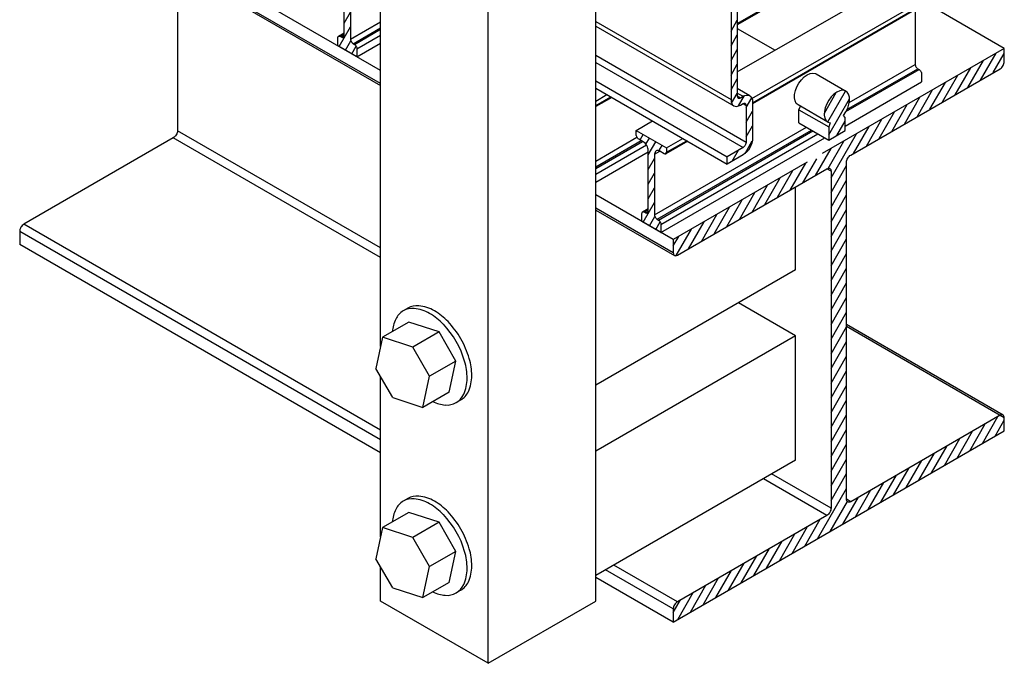
# Model space of a CAD drawing. Units: inches. Extents: x 0 to 16.8, y 0 to 23.
# Drawn here: x 0 to 16.8, y 0 to 11 of the extents above; entities that cross this region are included whole.
import ezdxf

# ---------------------------------------------------------------- set-up
doc = ezdxf.new("R2010")
doc.units = ezdxf.units.IN
doc.header["$MEASUREMENT"] = 0
doc.layers.add('TRMODEL1', color=179, linetype='Continuous')

msp = doc.modelspace()

# ---------------------------------------------------------------- linework, layer by layer
at = {"layer": 'TRMODEL1', "color": 4, "linetype": 'Continuous'}
for p, q in [((6.166, 5.41), (6.166, 21.975)), ((9.847, 1.063), (9.847, 21.975)), ((8.006, 0), (8.006, 20.912)), ((6.166, 10.125), (0, 13.684)), ((6.166, 9.9), (0, 13.46)), ((0.021, 13.414), (6.166, 9.866)), ((2.696, 11.869), (2.696, 9.096)), ((12.156, 11.501), (12.156, 9.626)), ((12.264, 11.564), (12.264, 9.689)), ((16.826, 10.502), (15.496, 11.269)), ((9.847, 10.959), (12.156, 9.626)), ((9.847, 10.882), (12.203, 9.521)), ((16.826, 10.502), (13.714, 8.705)), ((16.826, 10.277), (16.826, 10.502)), ((9.847, 10.384), (12.416, 8.901)), ((16.825, 10.26), (16.826, 10.277)), ((9.847, 10.259), (12.361, 8.808)), ((14.201, 8.68), (16.756, 10.155)), ((16.756, 10.155), (16.77, 10.164)), ((16.77, 10.164), (16.783, 10.176)), ((16.783, 10.176), (16.795, 10.191)), ((16.795, 10.191), (16.806, 10.207)), ((16.806, 10.207), (16.815, 10.225)), ((16.815, 10.225), (16.821, 10.243)), ((16.821, 10.243), (16.825, 10.26)), ((9.847, 9.947), (12.091, 8.651)), ((9.847, 9.822), (12.091, 8.526)), ((12.476, 9.694), (12.264, 9.817)), ((12.156, 9.626), (12.159, 9.592)), ((12.159, 9.592), (12.168, 9.562)), ((12.264, 9.739), (12.361, 9.683)), ((12.264, 9.689), (12.318, 9.658)), ((12.264, 9.689), (12.265, 9.677)), ((12.265, 9.677), (12.268, 9.667)), ((12.268, 9.667), (12.273, 9.659)), ((12.273, 9.659), (12.28, 9.654)), ((12.28, 9.654), (12.288, 9.651)), ((12.288, 9.651), (12.297, 9.65)), ((12.297, 9.65), (12.308, 9.653)), ((12.308, 9.653), (12.318, 9.658)), ((12.318, 9.658), (12.361, 9.683)), ((12.361, 9.683), (12.393, 9.697)), ((12.393, 9.697), (12.424, 9.704)), ((12.424, 9.704), (12.452, 9.703)), ((12.452, 9.703), (12.476, 9.694)), ((12.476, 9.694), (12.496, 9.677)), ((12.496, 9.677), (12.511, 9.654)), ((12.511, 9.654), (12.521, 9.624)), ((12.521, 9.624), (12.524, 9.589)), ((12.168, 9.562), (12.183, 9.538)), ((12.183, 9.538), (12.203, 9.521)), ((12.203, 9.521), (12.228, 9.512)), ((12.228, 9.512), (12.256, 9.511)), ((12.256, 9.511), (12.286, 9.518)), ((12.286, 9.518), (12.318, 9.533)), ((12.318, 9.533), (12.361, 9.558)), ((12.361, 9.558), (12.372, 9.563)), ((12.361, 9.558), (12.416, 9.526)), ((12.372, 9.563), (12.382, 9.565)), ((12.382, 9.565), (12.391, 9.565)), ((12.391, 9.565), (12.4, 9.561)), ((12.4, 9.561), (12.406, 9.556)), ((12.406, 9.556), (12.411, 9.548)), ((12.411, 9.548), (12.415, 9.538)), ((12.415, 9.538), (12.416, 9.526)), ((12.416, 9.526), (12.416, 8.901)), ((12.524, 9.589), (12.524, 8.964)), ((2.696, 9.096), (2.694, 9.079)), ((6.166, 7.093), (2.696, 9.096)), ((2.625, 8.973), (0.071, 7.499)), ((2.639, 8.983), (2.625, 8.973)), ((6.166, 6.929), (2.625, 8.973)), ((2.652, 8.995), (2.639, 8.983)), ((2.664, 9.01), (2.652, 8.995)), ((2.675, 9.026), (2.664, 9.01)), ((2.684, 9.044), (2.675, 9.026)), ((2.69, 9.062), (2.684, 9.044)), ((2.694, 9.079), (2.69, 9.062)), ((12.521, 8.926), (12.511, 8.885)), ((12.524, 8.964), (12.521, 8.926)), ((12.361, 8.808), (12.091, 8.651)), ((12.372, 8.815), (12.361, 8.808)), ((12.382, 8.824), (12.372, 8.815)), ((12.391, 8.836), (12.382, 8.824)), ((12.4, 8.848), (12.391, 8.836)), ((12.406, 8.861), (12.4, 8.848)), ((12.411, 8.875), (12.406, 8.861)), ((12.415, 8.889), (12.411, 8.875)), ((12.416, 8.901), (12.415, 8.889)), ((12.452, 8.766), (12.424, 8.733)), ((12.476, 8.804), (12.452, 8.766)), ((12.496, 8.844), (12.476, 8.804)), ((12.511, 8.885), (12.496, 8.844)), ((12.361, 8.683), (12.091, 8.526)), ((12.091, 8.526), (12.091, 8.651)), ((12.393, 8.705), (12.361, 8.683)), ((12.424, 8.733), (12.393, 8.705)), ((14.132, 8.574), (14.136, 8.592)), ((14.136, 8.592), (14.142, 8.61)), ((14.142, 8.61), (14.151, 8.627)), ((14.151, 8.627), (14.162, 8.644)), ((14.162, 8.644), (14.174, 8.658)), ((14.174, 8.658), (14.187, 8.67)), ((14.187, 8.67), (14.201, 8.68)), ((13.456, 8.556), (11.17, 7.236)), ((11.24, 6.971), (13.795, 8.445)), ((13.795, 8.445), (13.808, 8.452)), ((13.865, 8.404), (13.795, 8.445)), ((13.808, 8.452), (13.822, 8.455)), ((13.822, 8.455), (13.834, 8.454)), ((13.834, 8.454), (13.845, 8.45)), ((13.845, 8.45), (13.853, 8.443)), ((13.853, 8.443), (13.86, 8.433)), ((13.86, 8.433), (13.864, 8.42)), ((13.864, 8.42), (13.865, 8.404)), ((14.131, 8.558), (14.132, 8.574)), ((14.131, 2.801), (14.131, 8.558)), ((13.865, 8.404), (13.865, 2.648)), ((13.257, 6.719), (13.257, 8.135)), ((11.17, 7.236), (9.847, 8)), ((11.17, 7.011), (9.847, 7.775)), ((9.847, 7.741), (11.19, 6.966)), ((0.005, 7.411), (0.001, 7.393)), ((0.012, 7.429), (0.005, 7.411)), ((0.021, 7.446), (0.012, 7.429)), ((0.031, 7.462), (0.021, 7.446)), ((0.044, 7.477), (0.031, 7.462)), ((0.057, 7.489), (0.044, 7.477)), ((0.071, 7.499), (0.057, 7.489)), ((6.166, 3.98), (0.071, 7.499)), ((0.001, 7.393), (0, 7.376)), ((6.166, 3.817), (0, 7.376)), ((0, 7.376), (0, 7.152)), ((11.17, 7.236), (11.17, 7.011)), ((6.166, 3.592), (0, 7.152)), ((11.17, 7.011), (11.171, 6.996)), ((11.171, 6.996), (11.175, 6.983)), ((11.175, 6.983), (11.181, 6.973)), ((11.181, 6.973), (11.19, 6.966)), ((11.19, 6.966), (11.201, 6.962)), ((11.201, 6.962), (11.213, 6.961)), ((11.213, 6.961), (11.226, 6.964)), ((11.226, 6.964), (11.24, 6.971)), ((13.257, 6.719), (9.847, 4.75)), ((13.257, 5.594), (12.282, 6.156)), ((16.806, 4.24), (14.131, 5.784)), ((16.826, 4.194), (14.131, 5.75)), ((13.257, 5.594), (9.847, 3.625)), ((13.257, 3.469), (13.257, 5.594)), ((6.166, 2.16), (6.166, 4.898)), ((16.756, 4.235), (14.201, 2.76)), ((16.77, 4.241), (16.756, 4.235)), ((16.783, 4.244), (16.77, 4.241)), ((16.795, 4.244), (16.783, 4.244)), ((16.806, 4.24), (16.795, 4.244)), ((16.815, 4.232), (16.806, 4.24)), ((16.821, 4.222), (16.815, 4.232)), ((16.825, 4.209), (16.821, 4.222)), ((16.826, 4.194), (16.825, 4.209)), ((16.826, 3.969), (16.826, 4.194)), ((11.17, 0.704), (16.826, 3.969)), ((13.257, 3.469), (9.847, 1.5)), ((13.865, 2.648), (12.85, 3.234)), ((13.795, 2.525), (12.709, 3.152)), ((14.201, 2.76), (14.131, 2.801)), ((14.132, 2.786), (14.131, 2.801)), ((14.136, 2.773), (14.132, 2.786)), ((14.142, 2.762), (14.136, 2.773)), ((14.151, 2.755), (14.142, 2.762)), ((14.162, 2.751), (14.151, 2.755)), ((14.174, 2.751), (14.162, 2.751)), ((14.187, 2.754), (14.174, 2.751)), ((14.201, 2.76), (14.187, 2.754)), ((13.795, 2.525), (11.24, 1.051)), ((13.808, 2.535), (13.795, 2.525)), ((13.822, 2.547), (13.808, 2.535)), ((13.834, 2.562), (13.822, 2.547)), ((13.845, 2.578), (13.834, 2.562)), ((13.853, 2.596), (13.845, 2.578)), ((13.86, 2.613), (13.853, 2.596)), ((13.864, 2.631), (13.86, 2.613)), ((13.865, 2.648), (13.864, 2.631)), ((6.166, 1.063), (6.166, 1.648)), ((11.17, 0.928), (10.013, 1.596)), ((11.24, 1.051), (10.154, 1.678)), ((11.17, 0.704), (9.847, 1.467)), ((8.006, 0), (6.166, 1.063)), ((8.006, 0), (9.847, 1.063)), ((11.201, 1.014), (11.19, 0.998)), ((11.213, 1.029), (11.201, 1.014)), ((11.226, 1.041), (11.213, 1.029)), ((11.24, 1.051), (11.226, 1.041)), ((11.171, 0.945), (11.17, 0.928)), ((11.17, 0.928), (11.17, 0.704)), ((11.175, 0.963), (11.171, 0.945)), ((11.181, 0.981), (11.175, 0.963)), ((11.19, 0.998), (11.181, 0.981))]:
    msp.add_line(p, q, dxfattribs=at)
at = {"layer": 'TRMODEL1', "color": 2, "linetype": 'Continuous'}
for p, q in [((12.264, 10.924), (15.155, 12.593)), ((15.142, 12.565), (12.264, 10.903)), ((5.546, 10.72), (5.546, 11.757)), ((5.654, 11.695), (5.654, 10.657)), ((12.264, 10.099), (14.99, 11.673)), ((12.514, 9.644), (15.51, 11.373)), ((12.524, 9.574), (15.51, 11.298)), ((15.51, 11.277), (12.524, 9.553)), ((5.546, 10.933), (5.654, 11.121)), ((15.304, 11.158), (15.304, 10.229)), ((5.654, 10.657), (6.166, 10.953)), ((12.156, 10.797), (12.264, 10.984)), ((5.459, 10.533), (5.654, 10.871)), ((5.698, 10.582), (6.166, 10.853)), ((5.719, 10.57), (6.166, 10.828)), ((12.264, 10.842), (12.908, 10.471)), ((5.438, 10.682), (5.439, 10.692)), ((5.438, 10.545), (5.438, 10.682)), ((5.439, 10.692), (5.441, 10.7)), ((5.441, 10.7), (5.445, 10.706)), ((5.445, 10.706), (5.451, 10.71)), ((5.451, 10.71), (5.546, 10.766)), ((5.451, 10.71), (5.457, 10.713)), ((5.457, 10.713), (5.465, 10.713)), ((5.465, 10.713), (5.473, 10.711)), ((5.473, 10.711), (5.481, 10.707)), ((5.481, 10.707), (5.546, 10.745)), ((5.481, 10.707), (5.503, 10.695)), ((5.503, 10.695), (5.546, 10.72)), ((5.503, 10.695), (5.511, 10.691)), ((5.511, 10.691), (5.519, 10.689)), ((5.519, 10.689), (5.527, 10.689)), ((5.527, 10.689), (5.533, 10.692)), ((5.533, 10.692), (5.539, 10.696)), ((5.539, 10.696), (5.543, 10.703)), ((5.543, 10.703), (5.545, 10.711)), ((5.545, 10.711), (5.546, 10.72)), ((5.567, 10.47), (5.66, 10.63)), ((5.654, 10.657), (5.655, 10.647)), ((5.655, 10.647), (5.658, 10.636)), ((5.658, 10.636), (5.662, 10.625)), ((5.662, 10.625), (5.667, 10.615)), ((5.667, 10.615), (5.674, 10.605)), ((5.674, 10.605), (5.681, 10.596)), ((5.763, 10.495), (6.166, 10.728)), ((12.156, 10.546), (12.264, 10.733)), ((5.763, 10.357), (5.438, 10.545)), ((5.676, 10.408), (5.75, 10.537)), ((5.681, 10.596), (5.689, 10.588)), ((5.689, 10.588), (5.698, 10.582)), ((5.698, 10.582), (5.719, 10.57)), ((5.719, 10.57), (5.728, 10.564)), ((5.728, 10.564), (5.736, 10.557)), ((5.736, 10.557), (5.743, 10.548)), ((5.743, 10.548), (5.75, 10.538)), ((5.75, 10.538), (5.755, 10.527)), ((5.755, 10.527), (5.759, 10.516)), ((5.759, 10.516), (5.762, 10.505)), ((5.762, 10.505), (5.763, 10.495)), ((5.763, 10.357), (6.166, 10.59)), ((5.763, 10.495), (5.763, 10.357)), ((12.156, 10.296), (12.264, 10.483)), ((16.204, 9.836), (16.469, 10.296)), ((16.421, 9.961), (16.686, 10.421)), ((16.638, 10.087), (16.826, 10.413)), ((12.156, 10.045), (12.264, 10.232)), ((14.121, 9.421), (15.369, 10.141)), ((14.138, 9.456), (15.347, 10.154)), ((14.177, 9.578), (15.304, 10.229)), ((15.304, 10.229), (15.305, 10.219)), ((15.305, 10.219), (15.307, 10.208)), ((15.307, 10.208), (15.311, 10.197)), ((15.311, 10.197), (15.317, 10.186)), ((15.317, 10.186), (15.323, 10.176)), ((15.323, 10.176), (15.331, 10.167)), ((15.331, 10.167), (15.339, 10.16)), ((15.339, 10.16), (15.347, 10.154)), ((15.347, 10.154), (15.369, 10.141)), ((15.369, 10.141), (15.377, 10.136)), ((15.377, 10.136), (15.385, 10.128)), ((15.385, 10.128), (15.393, 10.119)), ((15.393, 10.119), (15.399, 10.109)), ((15.399, 10.109), (15.405, 10.098)), ((15.405, 10.098), (15.409, 10.088)), ((15.987, 9.711), (16.252, 10.17)), ((12.156, 9.795), (12.264, 9.982)), ((13.316, 9.909), (13.358, 9.966)), ((13.358, 9.966), (13.406, 10.014)), ((13.406, 10.014), (13.457, 10.05)), ((13.457, 10.05), (13.507, 10.072)), ((13.507, 10.072), (13.555, 10.08)), ((13.555, 10.08), (13.597, 10.071)), ((13.597, 10.071), (13.61, 10.065)), ((13.61, 10.065), (14.102, 9.781)), ((14.106, 9.175), (15.412, 9.929)), ((15.409, 10.088), (15.411, 10.077)), ((15.411, 10.077), (15.412, 10.066)), ((15.412, 10.066), (15.412, 9.929)), ((15.77, 9.586), (16.035, 10.045)), ((13.243, 9.716), (13.257, 9.78)), ((13.257, 9.78), (13.282, 9.846)), ((13.282, 9.846), (13.316, 9.909)), ((13.809, 9.245), (14.114, 9.773)), ((14.017, 9.778), (13.966, 9.756)), ((14.064, 9.786), (14.017, 9.778)), ((14.107, 9.777), (14.064, 9.786)), ((14.141, 9.754), (14.107, 9.777)), ((15.336, 9.335), (15.602, 9.795)), ((15.553, 9.461), (15.819, 9.92)), ((9.847, 9.603), (10.036, 9.713)), ((9.847, 9.528), (10.101, 9.675)), ((10.119, 9.665), (9.847, 9.508)), ((12.167, 9.564), (12.264, 9.731)), ((12.285, 9.518), (12.387, 9.695)), ((12.416, 9.493), (12.51, 9.656)), ((13.241, 9.656), (13.243, 9.716)), ((13.251, 9.604), (13.241, 9.656)), ((13.272, 9.563), (13.251, 9.604)), ((13.751, 9.395), (13.955, 9.749)), ((13.825, 9.615), (13.791, 9.552)), ((13.868, 9.672), (13.825, 9.615)), ((13.826, 9.025), (14.181, 9.639)), ((13.915, 9.72), (13.868, 9.672)), ((13.966, 9.756), (13.915, 9.72)), ((14.166, 9.717), (14.141, 9.754)), ((14.18, 9.669), (14.166, 9.717)), ((14.172, 9.547), (14.182, 9.611)), ((14.182, 9.611), (14.18, 9.669)), ((15.12, 9.21), (15.385, 9.669)), ((12.416, 9.242), (12.524, 9.43)), ((13.304, 9.535), (13.272, 9.563)), ((13.813, 9.241), (13.304, 9.535)), ((13.317, 9.454), (13.341, 9.514)), ((13.317, 9.229), (13.317, 9.454)), ((13.317, 9.454), (13.826, 9.16)), ((13.766, 9.486), (13.752, 9.422)), ((13.791, 9.552), (13.766, 9.486)), ((14.119, 9.417), (14.15, 9.482)), ((14.15, 9.482), (14.172, 9.547)), ((14.903, 9.085), (15.168, 9.544)), ((10.536, 9.102), (10.815, 9.263)), ((13.752, 9.422), (13.75, 9.362)), ((13.75, 9.362), (13.76, 9.31)), ((13.76, 9.31), (13.782, 9.269)), ((13.782, 9.269), (13.813, 9.241)), ((13.965, 9.015), (14.106, 9.259)), ((14.079, 9.358), (14.119, 9.417)), ((14.106, 9.322), (14.079, 9.358)), ((14.106, 9.097), (14.106, 9.322)), ((14.469, 8.834), (14.734, 9.294)), ((14.686, 8.96), (14.951, 9.419)), ((10.536, 9.102), (11.056, 8.802)), ((10.536, 9.027), (10.536, 9.102)), ((10.536, 9.077), (10.547, 9.095)), ((10.85, 7.658), (13.444, 9.155)), ((10.894, 7.583), (13.531, 9.105)), ((10.915, 7.57), (13.553, 9.093)), ((12.416, 8.992), (12.524, 9.179)), ((13.317, 9.229), (13.826, 8.935)), ((13.813, 9.241), (13.853, 9.228)), ((13.853, 9.228), (13.826, 9.16)), ((13.826, 9.16), (13.826, 8.935)), ((13.826, 8.935), (14.106, 9.097)), ((14.252, 8.709), (14.517, 9.168)), ((9.847, 8.578), (10.549, 8.984)), ((9.847, 8.478), (10.623, 8.927)), ((10.537, 9.016), (10.536, 9.027)), ((10.54, 9.006), (10.537, 9.016)), ((10.544, 8.995), (10.54, 9.006)), ((10.549, 8.984), (10.544, 8.995)), ((10.556, 8.974), (10.549, 8.984)), ((10.563, 8.965), (10.556, 8.974)), ((10.571, 8.957), (10.563, 8.965)), ((10.58, 8.952), (10.571, 8.957)), ((10.655, 8.908), (10.58, 8.952)), ((10.601, 8.939), (10.655, 9.033)), ((10.703, 8.865), (10.764, 8.97)), ((10.958, 7.495), (13.639, 9.043)), ((10.958, 7.358), (13.758, 8.974)), ((11.056, 8.802), (11.335, 8.963)), ((11.056, 8.727), (11.4, 8.925)), ((12.396, 8.707), (12.52, 8.922)), ((13.865, 8.29), (14.3, 9.043)), ((9.847, 8.453), (10.645, 8.914)), ((9.847, 8.353), (10.711, 8.852)), ((10.672, 8.896), (10.655, 8.908)), ((10.688, 8.881), (10.672, 8.896)), ((10.703, 8.863), (10.688, 8.881)), ((10.717, 8.843), (10.703, 8.863)), ((10.727, 8.822), (10.717, 8.843)), ((10.735, 8.8), (10.727, 8.822)), ((10.74, 8.778), (10.735, 8.8)), ((10.742, 8.758), (10.74, 8.778)), ((10.742, 8.683), (10.872, 8.908)), ((10.742, 7.72), (10.742, 8.758)), ((10.876, 8.751), (10.865, 8.743)), ((10.889, 8.756), (10.876, 8.751)), ((10.904, 8.757), (10.889, 8.756)), ((10.92, 8.753), (10.904, 8.757)), ((10.937, 8.745), (10.92, 8.753)), ((10.925, 8.751), (10.98, 8.845)), ((11.418, 8.915), (11.043, 8.699)), ((11.056, 8.802), (11.056, 8.727)), ((12.175, 8.575), (12.283, 8.762)), ((13.601, 8.333), (13.866, 8.793)), ((13.815, 8.453), (14.083, 8.918)), ((9.847, 8.216), (10.742, 8.733)), ((10.742, 8.433), (10.85, 8.62)), ((10.85, 8.695), (10.937, 8.745)), ((10.852, 8.714), (10.85, 8.695)), ((10.85, 8.695), (10.85, 7.658)), ((10.857, 8.73), (10.852, 8.714)), ((10.865, 8.743), (10.857, 8.73)), ((11.013, 8.702), (10.937, 8.745)), ((11.021, 8.698), (11.013, 8.702)), ((11.029, 8.696), (11.021, 8.698)), ((11.037, 8.696), (11.029, 8.696)), ((11.043, 8.699), (11.037, 8.696)), ((11.039, 8.697), (11.056, 8.726)), ((11.049, 8.703), (11.043, 8.699)), ((11.053, 8.709), (11.049, 8.703)), ((11.055, 8.717), (11.053, 8.709)), ((11.056, 8.727), (11.055, 8.717)), ((13.384, 8.208), (13.62, 8.617)), ((12.95, 7.958), (13.215, 8.417)), ((13.167, 8.083), (13.432, 8.542)), ((13.865, 8.04), (14.131, 8.499)), ((10.742, 8.183), (10.85, 8.37)), ((12.733, 7.833), (12.998, 8.292)), ((13.865, 7.789), (14.131, 8.249)), ((10.742, 7.933), (10.85, 8.12)), ((12.516, 7.707), (12.782, 8.167)), ((12.083, 7.457), (12.348, 7.916)), ((12.299, 7.582), (12.565, 8.041)), ((13.865, 7.539), (14.131, 7.998)), ((10.646, 7.711), (10.742, 7.766)), ((10.655, 7.533), (10.85, 7.87)), ((10.677, 7.708), (10.742, 7.745)), ((11.866, 7.332), (12.131, 7.791)), ((13.865, 7.288), (14.131, 7.748)), ((10.634, 7.683), (10.635, 7.692)), ((10.634, 7.545), (10.634, 7.683)), ((10.635, 7.692), (10.637, 7.7)), ((10.637, 7.7), (10.641, 7.706)), ((10.641, 7.706), (10.646, 7.711)), ((10.646, 7.711), (10.653, 7.713)), ((10.653, 7.713), (10.66, 7.714)), ((10.66, 7.714), (10.669, 7.712)), ((10.669, 7.712), (10.677, 7.708)), ((10.677, 7.708), (10.699, 7.695)), ((10.699, 7.695), (10.742, 7.72)), ((10.699, 7.695), (10.707, 7.691)), ((10.707, 7.691), (10.715, 7.69)), ((10.715, 7.69), (10.723, 7.69)), ((10.723, 7.69), (10.729, 7.692)), ((10.729, 7.692), (10.735, 7.697)), ((10.735, 7.697), (10.739, 7.703)), ((10.739, 7.703), (10.741, 7.711)), ((10.741, 7.711), (10.742, 7.72)), ((10.764, 7.47), (10.856, 7.63)), ((10.85, 7.658), (10.851, 7.648)), ((10.851, 7.648), (10.854, 7.637)), ((10.854, 7.637), (10.858, 7.626)), ((10.858, 7.626), (10.863, 7.615)), ((10.863, 7.615), (10.869, 7.605)), ((10.869, 7.605), (10.877, 7.596)), ((10.877, 7.596), (10.885, 7.589)), ((10.885, 7.589), (10.894, 7.583)), ((10.894, 7.583), (10.915, 7.57)), ((11.649, 7.206), (11.914, 7.666)), ((10.958, 7.358), (10.634, 7.545)), ((10.872, 7.408), (10.946, 7.537)), ((10.915, 7.57), (10.924, 7.565)), ((10.924, 7.565), (10.932, 7.557)), ((10.932, 7.557), (10.939, 7.548)), ((10.939, 7.548), (10.946, 7.538)), ((10.946, 7.538), (10.951, 7.527)), ((10.951, 7.527), (10.955, 7.516)), ((10.955, 7.516), (10.958, 7.506)), ((10.958, 7.506), (10.958, 7.495)), ((10.958, 7.495), (10.958, 7.358)), ((11.219, 6.962), (11.48, 7.415)), ((11.432, 7.081), (11.697, 7.54)), ((13.865, 7.038), (14.131, 7.497)), ((11.17, 7.128), (11.263, 7.29)), ((13.865, 6.787), (14.131, 7.247)), ((13.865, 6.537), (14.131, 6.996)), ((13.865, 6.286), (14.131, 6.746)), ((13.865, 6.036), (14.131, 6.495)), ((13.865, 5.785), (14.131, 6.245)), ((6.634, 6.065), (6.554, 6.019)), ((13.865, 5.535), (14.131, 5.994)), ((6.651, 5.827), (6.199, 5.567)), ((7.167, 5.66), (6.651, 5.827)), ((13.865, 5.284), (14.131, 5.744)), ((6.199, 5.567), (6.086, 5.036)), ((6.716, 5.399), (6.199, 5.567)), ((7.167, 5.66), (6.716, 5.399)), ((7.455, 5.162), (7.167, 5.66)), ((7.003, 4.902), (6.716, 5.399)), ((13.865, 5.034), (14.131, 5.493)), ((13.865, 4.783), (14.131, 5.243)), ((7.455, 5.162), (7.003, 4.902)), ((7.341, 4.631), (7.455, 5.162)), ((6.374, 4.538), (6.086, 5.036)), ((6.89, 4.371), (7.003, 4.902)), ((13.865, 4.533), (14.131, 4.992)), ((13.865, 4.282), (14.131, 4.742)), ((7.341, 4.631), (6.89, 4.371)), ((6.374, 4.538), (6.89, 4.371)), ((7.539, 4.497), (7.459, 4.451)), ((13.865, 4.032), (14.131, 4.491)), ((13.865, 3.781), (14.131, 4.241)), ((16.453, 3.754), (16.718, 4.213)), ((16.236, 3.628), (16.501, 4.088)), ((16.67, 3.879), (16.826, 4.151)), ((13.865, 3.531), (14.131, 3.99)), ((16.019, 3.503), (16.284, 3.962)), ((13.865, 3.28), (14.131, 3.74)), ((15.585, 3.253), (15.85, 3.712)), ((15.802, 3.378), (16.067, 3.837)), ((15.368, 3.127), (15.633, 3.587)), ((13.865, 3.03), (14.131, 3.489)), ((15.151, 3.002), (15.416, 3.461)), ((13.865, 2.779), (14.131, 3.239)), ((14.717, 2.752), (14.982, 3.211)), ((14.934, 2.877), (15.199, 3.336)), ((14.5, 2.626), (14.765, 3.086)), ((13.633, 2.126), (14.131, 2.988)), ((14.283, 2.501), (14.548, 2.961)), ((6.634, 2.815), (6.554, 2.769)), ((13.849, 2.251), (14.144, 2.761)), ((14.066, 2.376), (14.332, 2.835)), ((6.651, 2.577), (6.199, 2.317)), ((7.167, 2.41), (6.651, 2.577)), ((7.167, 2.41), (6.716, 2.149)), ((7.455, 1.912), (7.167, 2.41)), ((13.416, 2), (13.681, 2.46)), ((6.199, 2.317), (6.086, 1.786)), ((6.716, 2.149), (6.199, 2.317)), ((12.982, 1.75), (13.247, 2.209)), ((13.199, 1.875), (13.464, 2.334)), ((7.003, 1.652), (6.716, 2.149)), ((12.765, 1.625), (13.03, 2.084)), ((7.455, 1.912), (7.003, 1.652)), ((7.341, 1.381), (7.455, 1.912)), ((12.548, 1.499), (12.813, 1.959)), ((6.374, 1.288), (6.086, 1.786)), ((12.114, 1.249), (12.379, 1.708)), ((12.331, 1.374), (12.596, 1.833)), ((6.89, 1.121), (7.003, 1.652)), ((11.897, 1.124), (12.162, 1.583)), ((7.341, 1.381), (6.89, 1.121)), ((11.68, 0.998), (11.945, 1.458)), ((6.374, 1.288), (6.89, 1.121)), ((7.539, 1.247), (7.459, 1.201)), ((11.246, 0.748), (11.511, 1.207)), ((11.463, 0.873), (11.728, 1.333)), ((11.17, 0.866), (11.295, 1.082))]:
    msp.add_line(p, q, dxfattribs=at)
for centre, radius, start, end in [((6.711, 5.748), 0.313, 84.3429, 120), ((6.79, 5.794), 0.313, 84.3429, 120), ((6.676, 5.402), 0.66, 60, 84.3429), ((6.756, 5.448), 0.66, 60, 84.3429), ((6.711, 5.748), 0.313, 120, 155.6571), ((6.489, 5.079), 1.034, 43.4495, 60), ((6.569, 5.125), 1.034, 43.4495, 60), ((7.027, 5.605), 0.66, 155.6571, 174.7736), ((6.106, 4.715), 1.563, 16.5505, 43.4495), ((6.185, 4.761), 1.563, 30, 43.4495), ((6.185, 4.761), 1.563, 16.5505, 30), ((6.612, 4.866), 1.034, 0, 16.5505), ((6.692, 4.912), 1.034, 0, 16.5505), ((7.066, 4.912), 0.66, 335.6571, 0), ((6.986, 4.866), 0.66, 335.6571, 360), ((7.303, 4.723), 0.313, 264.3429, 335.6571), ((7.382, 4.769), 0.313, 300, 335.6571), ((7.337, 5.068), 0.66, 245.2264, 264.3429), ((6.711, 2.498), 0.313, 120, 155.6571), ((6.711, 2.498), 0.313, 84.3429, 120), ((6.79, 2.544), 0.313, 84.3429, 120), ((6.676, 2.152), 0.66, 60, 84.3429), ((6.756, 2.198), 0.66, 60, 84.3429), ((6.489, 1.829), 1.034, 43.4495, 60), ((6.569, 1.875), 1.034, 43.4495, 60), ((7.027, 2.355), 0.66, 155.6571, 174.7736), ((6.106, 1.465), 1.563, 16.5505, 43.4495), ((6.185, 1.511), 1.563, 30, 43.4495), ((6.185, 1.511), 1.563, 16.5505, 30), ((6.612, 1.616), 1.034, 0, 16.5505), ((6.692, 1.662), 1.034, 0, 16.5505), ((6.986, 1.616), 0.66, 335.6571, 360), ((7.066, 1.662), 0.66, 335.6571, 0), ((7.382, 1.519), 0.313, 300, 335.6571), ((7.337, 1.818), 0.66, 245.2264, 264.3429), ((7.303, 1.473), 0.313, 264.3429, 335.6571)]:
    msp.add_arc(centre, radius, start, end, dxfattribs=at)

doc.saveas('drawing.dxf')
